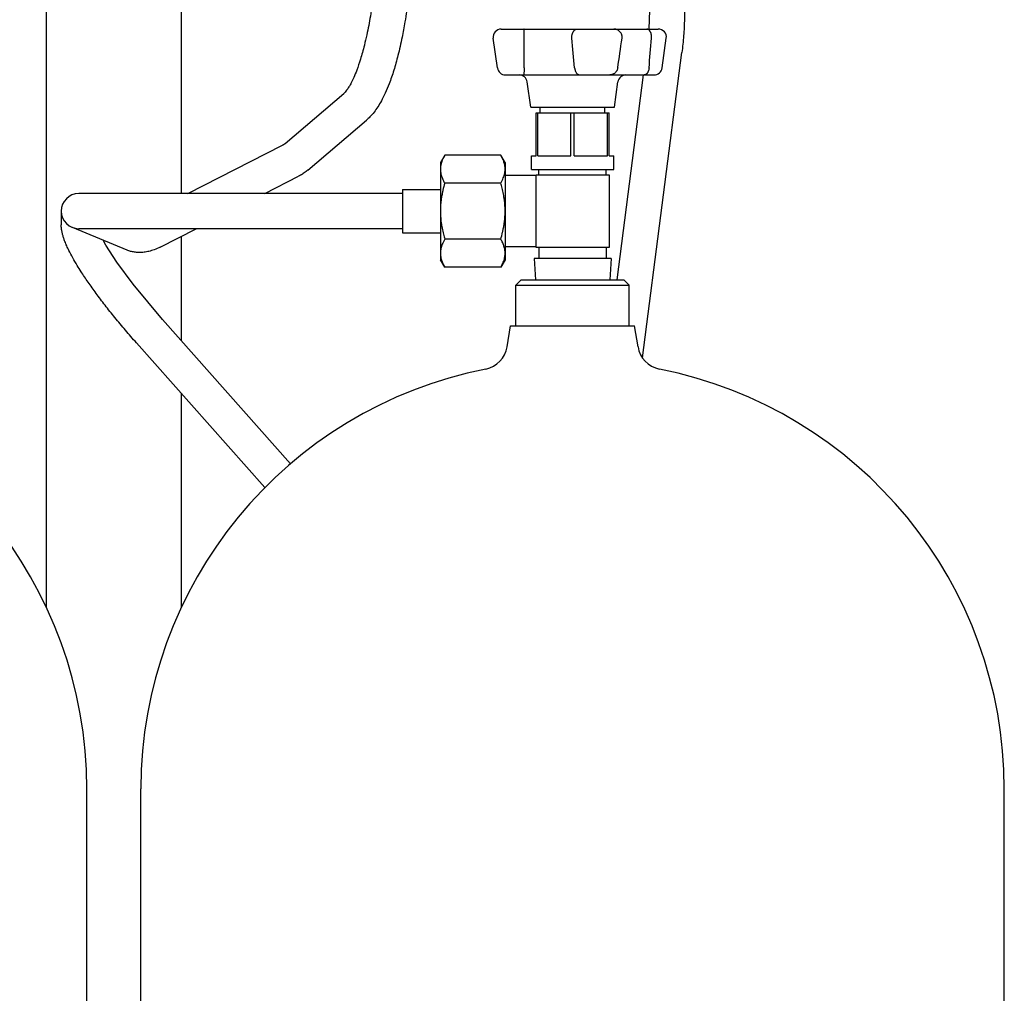
# Model space of a CAD drawing. Units: millimetres. Extents: x 377 to 14787, y -6931 to 1240.
# Drawn here: x 6054 to 6419, y 572 to 933 of the extents above; entities that cross this region are included whole.
import ezdxf

# ---------------------------------------------------------------- set-up
doc = ezdxf.new("R2010")
doc.units = ezdxf.units.MM
doc.linetypes.add('K5LT_BASIC', pattern=[0])
doc.layers.add('Системный слой (5)', color=252, linetype='Continuous')

# ---------------------------------------------------------------- blocks, each defined once
blk = doc.blocks.new('U801')
at = {"layer": 'Системный слой (5)', "color": 5, "linetype": 'K5LT_BASIC'}
for p, q in [((6195.52, 870.24), (6195.52, 862.24)), ((6195.52, 862.24), (6195.52, 854.24))]:
    blk.add_line(p, q, dxfattribs=at)
blk = doc.blocks.new('U829')
at = {"layer": 'Системный слой (5)', "color": 5, "linetype": 'K5LT_BASIC'}
for p, q in [((6144.4, 868.74), (6156.92, 875.15)), ((6105.71, 848.92), (6119.02, 855.74))]:
    blk.add_line(p, q, dxfattribs=at)
blk = doc.blocks.new('U844')
at = {"layer": 'Системный слой (5)', "color": 5, "linetype": 'K5LT_BASIC'}
for p, q in [((6113.52, 1117.74), (6113.52, 1122.74)), ((6113.52, 1082.74), (6113.52, 1087.74)), ((6113.52, 868.74), (6113.52, 976.68)), ((6113.52, 814.21), (6113.52, 852.92)), ((6113.52, 715.39), (6113.52, 794.62))]:
    blk.add_line(p, q, dxfattribs=at)
blk = doc.blocks.new('U854')
at = {"layer": 'Системный слой (5)', "color": 5, "linetype": 'K5LT_BASIC'}
for p, q in [((6237.52, 834.74), (6258.52, 834.74)), ((6258.52, 834.74), (6279.52, 834.74))]:
    blk.add_line(p, q, dxfattribs=at)
blk = doc.blocks.new('U856')
at = {"layer": 'Системный слой (5)', "color": 5, "linetype": 'K5LT_BASIC'}
blk.add_line((6418.52, 532.74), (6418.52, 648.04), dxfattribs=at)
blk = doc.blocks.new('U857')
at = {"layer": 'Системный слой (5)', "color": 5, "linetype": 'K5LT_BASIC'}
for p, q in [((6239.52, 836.74), (6258.52, 836.74)), ((6258.52, 836.74), (6277.52, 836.74))]:
    blk.add_line(p, q, dxfattribs=at)
blk = doc.blocks.new('U858')
at = {"layer": 'Системный слой (5)', "color": 5, "linetype": 'K5LT_BASIC'}
blk.add_line((6098.52, 532.74), (6098.52, 648.04), dxfattribs=at)
blk = doc.blocks.new('U859')
at = {"layer": 'Системный слой (5)', "color": 5, "linetype": 'K5LT_BASIC'}
for p, q in [((6235.52, 819.74), (6258.52, 819.74)), ((6258.52, 819.74), (6281.52, 819.74))]:
    blk.add_line(p, q, dxfattribs=at)
blk = doc.blocks.new('U868')
at = {"layer": 'Системный слой (5)', "color": 5, "linetype": 'K5LT_BASIC'}
blk.add_line((6078.52, 532.74), (6078.52, 648.04), dxfattribs=at)
blk = doc.blocks.new('U879')
at = {"layer": 'Системный слой (5)', "color": 5, "linetype": 'K5LT_BASIC'}
for p, q in [((6085.59, 849.61), (6084.52, 851.47)), ((6089.63, 843.35), (6085.59, 849.61)), ((6095.61, 835.22), (6089.63, 843.35)), ((6106.59, 822.01), (6095.61, 835.22))]:
    blk.add_line(p, q, dxfattribs=at)

msp = doc.modelspace()

# ---------------------------------------------------------------- linework, layer by layer
at = {"layer": 'Системный слой (5)', "color": 5, "linetype": 'K5LT_BASIC'}
for p, q in [((6063.52, 715.39), (6063.52, 1082.74)), ((6287.02, 936.69), (6286.8, 929.74)), ((6232.08, 929.74), (6232.37, 929.74)), ((6232.08, 929.74), (6234.8, 929.74)), ((6234.8, 929.74), (6240.5, 929.74)), ((6240.5, 929.74), (6260.19, 929.74)), ((6260.19, 929.74), (6265.9, 929.74)), ((6265.9, 929.74), (6270.3, 929.74)), ((6270.3, 929.74), (6273.82, 929.74)), ((6273.82, 929.74), (6274.97, 929.74)), ((6273.82, 929.74), (6285.99, 929.74)), ((6273.82, 929.74), (6273.82, 929.74)), ((6285.99, 929.74), (6289.52, 929.74)), ((6289.52, 929.74), (6290.27, 929.74)), ((6290.24, 929.74), (6290.27, 929.74)), ((6230.65, 915.32), (6229.11, 926.32)), ((6291.69, 915.32), (6293.24, 926.32)), ((6284.37, 807.9), (6299.01, 921)), ((6233.63, 912.74), (6235.28, 912.74)), ((6233.63, 912.74), (6237.13, 912.74)), ((6235.28, 912.74), (6240.49, 912.74)), ((6240.49, 912.74), (6261.16, 912.74)), ((6261.16, 912.74), (6266.37, 912.74)), ((6266.37, 912.74), (6269.05, 912.74)), ((6269.05, 912.74), (6272.27, 912.74)), ((6272.27, 912.74), (6285.04, 912.74)), ((6275, 836.74), (6284.83, 912.74)), ((6278.31, 912.74), (6285.04, 912.74)), ((6285.04, 912.74), (6288.26, 912.74)), ((6288.26, 912.74), (6288.72, 912.74)), ((6243.02, 900.74), (6241.69, 910.16)), ((6274.02, 900.74), (6275.34, 910.16)), ((6151.97, 887.36), (6173.74, 905.91)), ((6243.02, 900.74), (6274.02, 900.74)), ((6245.02, 882.74), (6245.02, 898.74)), ((6245.02, 898.74), (6245.62, 898.74)), ((6245.62, 882.74), (6245.62, 898.74)), ((6245.62, 898.74), (6257.91, 898.74)), ((6246.52, 898.74), (6246.52, 900.74)), ((6257.91, 898.74), (6259.12, 898.74)), ((6257.91, 882.74), (6257.91, 898.74)), ((6259.12, 898.74), (6271.41, 898.74)), ((6259.12, 882.74), (6259.12, 898.74)), ((6270.52, 898.74), (6270.52, 900.74)), ((6271.41, 898.74), (6272.02, 898.74)), ((6271.41, 882.74), (6271.41, 898.74)), ((6272.02, 882.74), (6272.02, 898.74)), ((6160.4, 877.47), (6182.17, 896.02)), ((6115.88, 868.74), (6150.99, 886.73)), ((6211.13, 883.03), (6209.52, 880.24)), ((6209.52, 880.24), (6209.52, 877.83)), ((6231.91, 883.03), (6211.13, 883.03)), ((6233.52, 880.24), (6231.91, 883.03)), ((6233.52, 880.24), (6233.52, 877.83)), ((6243.27, 882.74), (6245.02, 882.74)), ((6243.27, 877.74), (6243.27, 882.74)), ((6245.62, 882.74), (6257.91, 882.74)), ((6259.12, 882.74), (6271.41, 882.74)), ((6272.02, 882.74), (6273.77, 882.74)), ((6273.77, 877.74), (6273.77, 882.74)), ((6273.77, 877.74), (6273.77, 882.74)), ((6209.52, 877.83), (6209.52, 862.24)), ((6233.52, 877.83), (6233.52, 862.24)), ((6243.27, 877.74), (6273.77, 877.74)), ((6246.02, 875.74), (6246.02, 877.74)), ((6271.02, 875.74), (6271.02, 877.74)), ((6231.91, 872.63), (6211.13, 872.63)), ((6245.02, 875.46), (6233.52, 875.46)), ((6245.02, 875.74), (6272.02, 875.74)), ((6245.02, 848.74), (6245.02, 875.74)), ((6272.02, 875.74), (6272.02, 848.74)), ((6100.52, 868.74), (6075.52, 868.74)), ((6195.52, 868.74), (6100.52, 868.74)), ((6195.52, 870.24), (6209.52, 870.24)), ((6069.02, 862.24), (6069.02, 857.13)), ((6209.52, 862.24), (6209.52, 846.65)), ((6233.52, 862.24), (6233.52, 846.65)), ((6073.03, 856.24), (6093.26, 847.84)), ((6100.52, 855.74), (6075.52, 855.74)), ((6195.52, 855.74), (6100.52, 855.74)), ((6195.52, 854.24), (6209.52, 854.24)), ((6231.91, 851.85), (6211.13, 851.85)), ((6209.52, 846.65), (6209.52, 844.24)), ((6245.02, 849.02), (6233.52, 849.02)), ((6233.52, 846.65), (6233.52, 844.24)), ((6272.02, 848.74), (6245.02, 848.74)), ((6246.02, 848.74), (6246.02, 844.74)), ((6271.02, 848.74), (6271.02, 844.74)), ((6211.13, 841.46), (6209.52, 844.24)), ((6233.52, 844.24), (6231.91, 841.46)), ((6272.77, 844.74), (6244.27, 844.74)), ((6244.27, 844.74), (6244.74, 836.74)), ((6272.77, 844.74), (6272.29, 836.74)), ((6272.77, 844.74), (6272.29, 836.74)), ((6231.91, 841.46), (6211.13, 841.46)), ((6239.52, 836.74), (6237.52, 834.74)), ((6277.52, 836.74), (6279.52, 834.74)), ((6237.52, 819.74), (6237.52, 834.74)), ((6279.52, 819.74), (6279.52, 834.74)), ((6106.59, 822.01), (6154, 768.59)), ((6234.27, 811.93), (6235.52, 819.74)), ((6282.77, 811.93), (6281.52, 819.74)), ((6096.87, 813.39), (6144.47, 759.73))]:
    msp.add_line(p, q, dxfattribs=at)
for centre, radius, start, end in [((6232.08, 926.74), 3, 90, 188), ((6290.27, 926.74), 3, 352, 90), ((6290.27, 926.74), 3, 352, 90), ((6233.63, 915.74), 3, 188, 270), ((6233.63, 915.74), 3, 188, 270), ((6237.13, 915.74), 3, 269.9995, 270), ((6237.13, 915.74), 3, 269.9995, 270), ((6238.72, 909.74), 3, 8, 90), ((6238.72, 909.74), 3, 8, 90), ((6278.31, 909.74), 3, 90, 172), ((6278.31, 909.74), 3, 90, 172), ((6288.72, 915.74), 3, 270, 352), ((6288.72, 915.74), 3, 270, 352), ((6075.52, 862.24), 6.5, 90, 270), ((6224.39, 813.52), 10, 281.2205, 350.8853), ((6224.39, 813.52), 10, 281.2205, 350.8853), ((6292.64, 813.52), 10, 189.1147, 258.7795), ((6292.64, 813.52), 10, 189.1147, 258.7795), ((5919.82, 648.04), 158.7, 0, 78.7795), ((5919.82, 648.04), 158.7, 0, 78.7795), ((6257.22, 648.04), 158.7, 101.2205, 180), ((6257.22, 648.04), 158.7, 101.2205, 180), ((6259.82, 648.04), 158.7, 0, 78.7795), ((6259.82, 648.04), 158.7, 0, 78.7795)]:
    msp.add_arc(centre, radius, start, end, dxfattribs=at)
for points, knots in [([(6187.02, 979.28), (6187.02, 976), (6186.97, 972.71), (6186.77, 966.25), (6186.62, 963.06), (6186.23, 956.85), (6185.99, 953.81), (6185.44, 947.94), (6185.12, 945.1), (6184.4, 939.67), (6184.01, 937.07), (6183.18, 932.15), (6182.73, 929.83), (6181.96, 926.3), (6181.66, 925.01), (6180.89, 921.91), (6180.41, 920.16), (6179.46, 917.09), (6179, 915.73), (6178.17, 913.52), (6177.8, 912.63), (6177.12, 911.1), (6176.81, 910.45), (6176.2, 909.27), (6175.89, 908.73), (6175.31, 907.8), (6175.03, 907.39), (6174.56, 906.77), (6174.35, 906.53), (6174.01, 906.15), (6173.86, 906.01), (6173.74, 905.91)], [0, 0, 0, 0, 12.158916, 12.158916, 24.137943, 24.137943, 35.933138, 35.933138, 47.527528, 47.527528, 58.890054, 58.890054, 69.971708, 69.971708, 76.703486, 76.703486, 86.781899, 86.781899, 95.852954, 95.852954, 102.908446, 102.908446, 108.956456, 108.956456, 115.004466, 115.004466, 121.052476, 121.052476, 126.098994, 126.098994, 131, 131, 131, 131]), ([(6200.02, 979.28), (6200.02, 975.86), (6199.96, 972.45), (6199.76, 965.71), (6199.6, 962.39), (6199.2, 955.91), (6198.95, 952.73), (6198.36, 946.58), (6198.03, 943.59), (6197.28, 937.85), (6196.86, 935.09), (6196.07, 930.46), (6195.72, 928.54), (6194.86, 924.36), (6194.35, 922.12), (6193.32, 918.06), (6192.8, 916.21), (6191.71, 912.71), (6191.14, 911.05), (6190.06, 908.24), (6189.57, 907.06), (6188.6, 904.95), (6188.13, 904.01), (6187.23, 902.36), (6186.79, 901.63), (6185.9, 900.24), (6185.43, 899.58), (6184.45, 898.32), (6183.93, 897.72), (6183, 896.76), (6182.59, 896.38), (6182.17, 896.02)], [0, 0, 0, 0, 12.648515, 12.648515, 25.11364, 25.11364, 37.398489, 37.398489, 49.492768, 49.492768, 61.371952, 61.371952, 70.168647, 70.168647, 81.252194, 81.252194, 91.328423, 91.328423, 101.404575, 101.404575, 109.466298, 109.466298, 116.520578, 116.520578, 122.567743, 122.567743, 128.614907, 128.614907, 134.662072, 134.662072, 139, 139, 139, 139]), ([(6300.02, 936.69), (6300.02, 935.65), (6300, 934.6), (6299.95, 932.51), (6299.91, 931.46), (6299.8, 929.36), (6299.73, 928.31), (6299.57, 926.21), (6299.48, 925.17), (6299.26, 923.08), (6299.14, 922.03), (6299.01, 921)], [0, 0, 0, 0, 4, 4, 8, 8, 12, 12, 16, 16, 20, 20, 20, 20]), ([(6240.59, 926.32), (6240.59, 926.5), (6240.59, 926.76), (6240.59, 927.11), (6240.59, 927.4), (6240.58, 927.71), (6240.58, 928.02), (6240.57, 928.34), (6240.56, 928.63), (6240.55, 928.9), (6240.54, 929.13), (6240.53, 929.33), (6240.52, 929.5), (6240.52, 929.62), (6240.51, 929.71), (6240.5, 929.74), (6240.5, 929.74)], [0, 0, 0, 0, 1.724952, 2.471218, 3.439722, 4.50434, 5.606604, 6.762878, 7.989534, 9.186824, 10.339705, 11.525463, 12.776769, 14.044873, 15.071027, 17, 17, 17, 17]), ([(6258.27, 926.32), (6258.26, 926.46), (6258.24, 926.72), (6258.26, 927.07), (6258.29, 927.4), (6258.35, 927.71), (6258.44, 928.02), (6258.55, 928.34), (6258.69, 928.63), (6258.85, 928.9), (6259.02, 929.13), (6259.21, 929.33), (6259.42, 929.5), (6259.63, 929.62), (6259.89, 929.71), (6260.08, 929.74), (6260.19, 929.74)], [0, 0, 0, 0, 1.350211, 2.471218, 3.439722, 4.50434, 5.606604, 6.762878, 7.989534, 9.186824, 10.339705, 11.525463, 12.776769, 14.044873, 15.071027, 17, 17, 17, 17]), ([(6276.85, 926.32), (6276.87, 926.46), (6276.88, 926.64), (6276.87, 926.9), (6276.86, 927.11), (6276.81, 927.4), (6276.72, 927.71), (6276.59, 928.02), (6276.41, 928.34), (6276.2, 928.63), (6275.95, 928.9), (6275.68, 929.13), (6275.38, 929.33), (6275.04, 929.5), (6274.71, 929.62), (6274.3, 929.71), (6274.01, 929.74), (6273.82, 929.74)], [0, 0, 0, 0, 1.429635, 1.826419, 2.616584, 3.642059, 4.769301, 5.936404, 7.160695, 8.459507, 9.727226, 10.947923, 12.203431, 13.528344, 14.871042, 15.957558, 18, 18, 18, 18]), ([(6287.77, 926.32), (6287.79, 926.5), (6287.8, 926.76), (6287.78, 927.11), (6287.75, 927.4), (6287.7, 927.71), (6287.63, 928.02), (6287.53, 928.34), (6287.4, 928.63), (6287.26, 928.9), (6287.1, 929.13), (6286.92, 929.33), (6286.72, 929.5), (6286.53, 929.62), (6286.28, 929.71), (6286.11, 929.74), (6285.99, 929.74)], [0, 0, 0, 0, 1.724952, 2.471218, 3.439722, 4.50434, 5.606604, 6.762878, 7.989534, 9.186824, 10.339705, 11.525463, 12.776769, 14.044873, 15.071027, 17, 17, 17, 17]), ([(6240.53, 915.32), (6240.53, 915.11), (6240.53, 914.8), (6240.52, 914.39), (6240.52, 914.1), (6240.51, 913.81), (6240.51, 913.54), (6240.5, 913.29), (6240.5, 913.11), (6240.5, 912.95), (6240.49, 912.82), (6240.49, 912.75), (6240.49, 912.74), (6240.49, 912.74)], [0, 0, 0, 0, 2.050471, 3.065594, 4.2455, 5.311881, 6.566242, 7.87231, 9.064427, 10.018821, 11.480525, 13.239191, 14, 14, 14, 14]), ([(6259.28, 915.32), (6259.3, 915.13), (6259.35, 914.82), (6259.46, 914.41), (6259.58, 914.1), (6259.72, 913.81), (6259.88, 913.54), (6260.07, 913.29), (6260.25, 913.11), (6260.46, 912.95), (6260.71, 912.82), (6260.95, 912.75), (6261.11, 912.74), (6261.16, 912.74)], [0, 0, 0, 0, 1.822299, 3.065594, 4.2455, 5.311881, 6.566242, 7.87231, 9.064427, 10.018821, 11.480525, 13.239191, 14, 14, 14, 14]), ([(6275.26, 915.32), (6275.24, 915.16), (6275.17, 914.87), (6275.04, 914.53), (6274.91, 914.28), (6274.77, 914.06), (6274.58, 913.81), (6274.32, 913.54), (6274.02, 913.29), (6273.72, 913.11), (6273.39, 912.95), (6272.99, 912.82), (6272.6, 912.75), (6272.35, 912.74), (6272.27, 912.74)], [0, 0, 0, 0, 1.707993, 2.994371, 3.778781, 4.54875, 5.691301, 7.035259, 8.434618, 9.711886, 10.734451, 12.300562, 14.184848, 15, 15, 15, 15]), ([(6286.85, 915.32), (6286.84, 915.13), (6286.79, 914.82), (6286.69, 914.41), (6286.58, 914.1), (6286.45, 913.81), (6286.3, 913.54), (6286.12, 913.29), (6285.93, 913.11), (6285.73, 912.95), (6285.49, 912.82), (6285.24, 912.75), (6285.09, 912.74), (6285.04, 912.74)], [0, 0, 0, 0, 1.822299, 3.065594, 4.2455, 5.311881, 6.566242, 7.87231, 9.064427, 10.018821, 11.480525, 13.239191, 14, 14, 14, 14]), ([(6150.99, 886.73), (6151.08, 886.77), (6151.16, 886.81), (6151.31, 886.9), (6151.38, 886.94), (6151.52, 887.03), (6151.58, 887.07), (6151.71, 887.16), (6151.76, 887.2), (6151.87, 887.28), (6151.92, 887.32), (6151.97, 887.36)], [0, 0, 0, 0, 4.4, 4.4, 8.8, 8.8, 13.2, 13.2, 17.6, 17.6, 22, 22, 22, 22]), ([(6211.13, 883.03), (6210.76, 882.4), (6210.3, 881.48), (6209.86, 880.22), (6209.65, 879.35), (6209.54, 878.54), (6209.52, 878.07), (6209.52, 877.83)], [0, 0, 0, 0, 2.959904, 4.315638, 5.841053, 6.929697, 8, 8, 8, 8]), ([(6233.52, 877.83), (6233.52, 878.05), (6233.5, 878.49), (6233.42, 879.12), (6233.29, 879.76), (6233.12, 880.38), (6232.79, 881.31), (6232.38, 882.18), (6232.01, 882.85), (6231.91, 883.03)], [0, 0, 0, 0, 1.255208, 2.465385, 3.598138, 4.954934, 6.020615, 8.97472, 10, 10, 10, 10]), ([(6160.4, 877.47), (6160.19, 877.29), (6159.97, 877.11), (6159.53, 876.77), (6159.3, 876.61), (6158.85, 876.29), (6158.61, 876.13), (6158.14, 875.83), (6157.9, 875.69), (6157.41, 875.42), (6157.17, 875.28), (6156.92, 875.15)], [0, 0, 0, 0, 2.4, 2.4, 4.8, 4.8, 7.2, 7.2, 9.6, 9.6, 12, 12, 12, 12]), ([(6209.52, 877.83), (6209.52, 877.61), (6209.54, 877.18), (6209.62, 876.54), (6209.75, 875.9), (6209.92, 875.28), (6210.25, 874.35), (6210.65, 873.48), (6211.03, 872.81), (6211.13, 872.63)], [0, 0, 0, 0, 1.255208, 2.465385, 3.598138, 4.954934, 6.020615, 8.97472, 10, 10, 10, 10]), ([(6231.91, 872.63), (6232.27, 873.26), (6232.73, 874.18), (6233.18, 875.45), (6233.39, 876.31), (6233.5, 877.12), (6233.52, 877.6), (6233.52, 877.83)], [0, 0, 0, 0, 2.959904, 4.315638, 5.841053, 6.929697, 8, 8, 8, 8]), ([(6211.13, 872.63), (6210.88, 871.77), (6210.55, 870.51), (6210.17, 868.74), (6209.94, 867.47), (6209.75, 866.12), (6209.61, 864.8), (6209.53, 863.47), (6209.52, 862.62), (6209.52, 862.24)], [0, 0, 0, 0, 2.553311, 3.699927, 5.164919, 6.203549, 7.574344, 8.931906, 10, 10, 10, 10]), ([(6233.52, 862.24), (6233.52, 862.68), (6233.5, 863.55), (6233.42, 864.81), (6233.29, 866.11), (6233.12, 867.35), (6232.83, 868.95), (6232.45, 870.68), (6232.08, 872.03), (6231.91, 872.63)], [0, 0, 0, 0, 1.255208, 2.465384, 3.598137, 4.954932, 6.020613, 8.21228, 10, 10, 10, 10]), ([(6209.52, 862.24), (6209.52, 861.8), (6209.54, 860.93), (6209.62, 859.67), (6209.75, 858.38), (6209.92, 857.14), (6210.2, 855.54), (6210.59, 853.81), (6210.95, 852.45), (6211.13, 851.85)], [0, 0, 0, 0, 1.255208, 2.465384, 3.598137, 4.954932, 6.020613, 8.21228, 10, 10, 10, 10]), ([(6231.91, 851.85), (6232.16, 852.71), (6232.49, 853.97), (6232.87, 855.75), (6233.1, 857.01), (6233.29, 858.36), (6233.42, 859.68), (6233.5, 861.01), (6233.52, 861.87), (6233.52, 862.24)], [0, 0, 0, 0, 2.553311, 3.699927, 5.164919, 6.203549, 7.574344, 8.931906, 10, 10, 10, 10]), ([(6096.87, 813.39), (6095.48, 814.95), (6094.11, 816.53), (6091.44, 819.67), (6090.14, 821.24), (6087.63, 824.33), (6086.42, 825.85), (6084.1, 828.85), (6082.99, 830.31), (6080.9, 833.17), (6079.91, 834.56), (6078.06, 837.24), (6077.19, 838.53), (6075.89, 840.55), (6075.42, 841.31), (6074.36, 843.04), (6073.8, 844), (6072.76, 845.86), (6072.29, 846.76), (6071.57, 848.21), (6071.3, 848.77), (6070.81, 849.88), (6070.58, 850.43), (6070.22, 851.36), (6070.08, 851.76), (6069.81, 852.55), (6069.69, 852.94), (6069.48, 853.72), (6069.38, 854.11), (6069.22, 854.91), (6069.15, 855.31), (6069.05, 856.18), (6069.02, 856.65), (6069.02, 857.13)], [0, 0, 0, 0, 7.809598, 7.809598, 15.54025, 15.54025, 23.1906, 23.1906, 30.753863, 30.753863, 38.216066, 38.216066, 45.553513, 45.553513, 50.081803, 50.081803, 56.17416, 56.17416, 62.266518, 62.266518, 66.329389, 66.329389, 70.391794, 70.391794, 73.440994, 73.440994, 76.489373, 76.489373, 79.537752, 79.537752, 82.584703, 82.584703, 86, 86, 86, 86]), ([(6211.13, 851.85), (6210.76, 851.22), (6210.32, 850.34), (6209.91, 849.17), (6209.7, 848.4), (6209.57, 847.65), (6209.52, 847.08), (6209.52, 846.75), (6209.52, 846.65)], [0, 0, 0, 0, 3.329934, 4.648427, 6.078103, 7.307376, 8.521529, 9, 9, 9, 9]), ([(6233.52, 846.65), (6233.52, 846.87), (6233.5, 847.31), (6233.42, 847.94), (6233.29, 848.59), (6233.12, 849.21), (6232.8, 850.09), (6232.41, 850.96), (6232.03, 851.63), (6231.91, 851.85)], [0, 0, 0, 0, 1.255208, 2.465384, 3.598137, 4.954932, 6.020613, 8.719627, 10, 10, 10, 10]), ([(6105.71, 848.92), (6104.97, 848.55), (6104.23, 848.22), (6102.83, 847.69), (6102.17, 847.49), (6100.91, 847.18), (6100.31, 847.07), (6099.16, 846.93), (6098.61, 846.9), (6097.55, 846.9), (6097.03, 846.93), (6096.04, 847.05), (6095.55, 847.14), (6094.61, 847.36), (6094.15, 847.5), (6093.56, 847.72), (6093.41, 847.78), (6093.26, 847.84)], [0, 0, 0, 0, 6.69636, 6.69636, 12.432454, 12.432454, 17.435811, 17.435811, 21.921263, 21.921263, 26.051392, 26.051392, 29.951415, 29.951415, 33.72248, 33.72248, 35, 35, 35, 35]), ([(6209.52, 846.65), (6209.52, 846.43), (6209.54, 846), (6209.62, 845.37), (6209.75, 844.72), (6209.92, 844.1), (6210.23, 843.21), (6210.63, 842.35), (6211, 841.67), (6211.13, 841.46)], [0, 0, 0, 0, 1.255208, 2.465384, 3.598137, 4.954932, 6.020613, 8.719627, 10, 10, 10, 10]), ([(6231.91, 841.46), (6232.27, 842.08), (6232.71, 842.96), (6233.13, 844.13), (6233.34, 844.9), (6233.47, 845.66), (6233.51, 846.23), (6233.52, 846.56), (6233.52, 846.65)], [0, 0, 0, 0, 3.329934, 4.648427, 6.078103, 7.307376, 8.521529, 9, 9, 9, 9])]:
    msp.add_open_spline(points, degree=3, knots=knots, dxfattribs=at)
for points in [[(6240.53, 915.32), (6240.55, 918.99), (6240.57, 922.66), (6240.59, 926.32)], [(6259.28, 915.32), (6258.95, 918.99), (6258.61, 922.66), (6258.27, 926.32)], [(6275.26, 915.32), (6275.79, 918.99), (6276.32, 922.66), (6276.85, 926.32)], [(6286.85, 915.32), (6287.16, 918.99), (6287.47, 922.66), (6287.77, 926.32)]]:
    msp.add_open_spline(points, degree=3, dxfattribs=at)

# ---------------------------------------------------------------- block references
at = {"layer": 'Системный слой (5)'}
for name in ['U844', 'U829', 'U801', 'U879', 'U857', 'U854', 'U859', 'U868', 'U858', 'U856']:
    msp.add_blockref(name, (0, 0), dxfattribs=at)

doc.saveas('drawing.dxf')
